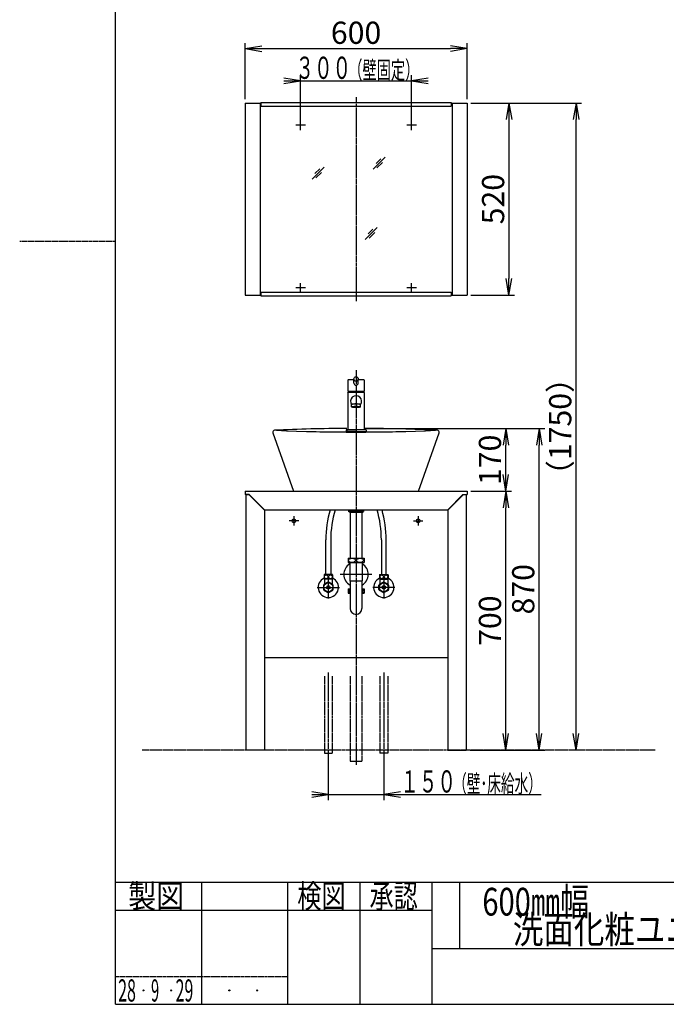
# Model space of a CAD drawing. Extents: x 10 to 3000, y 188 to 4312.
# Drawn here: x 10 to 1759, y 188 to 2850 of the extents above; entities that cross this region are included whole.
import ezdxf
from ezdxf.enums import TextEntityAlignment as Align

# ---------------------------------------------------------------- set-up
doc = ezdxf.new("R2010")
doc.units = 0
for name, pattern in [('EXLTYPE2', [2, 1, -1]), ('EXLTYPE3', [10, 7, -1, 1, -1]), ('EXLTYPE4', [12, 7, -1, 1, -1, 1, -1])]:
    doc.linetypes.add(name, pattern=pattern)
doc.layers.get('0').update_dxf_attribs({"linetype": 'CONTINUOUS'})
doc.layers.get('DEFPOINTS').update_dxf_attribs({"linetype": 'CONTINUOUS'})
for name, color, linetype in [('化粧台', 7, 'CONTINUOUS'), ('寸法', 7, 'CONTINUOUS'), ('枠_表', 7, 'CONTINUOUS')]:
    doc.layers.add(name, color=color, linetype=linetype)
doc.styles.add('EXCADDIM1', font='monotxt', dxfattribs={"width": 0.84, "bigfont": 'extfont'})
doc.styles.add('EXCADSTD', font='monotxt', dxfattribs={"bigfont": 'extfont'})
doc.styles.get("Standard").update_dxf_attribs({"font": 'monotxt', "bigfont": 'extfont'})
doc.dimstyles.new('ISO-25', dxfattribs={"dimtxt": 2.5, "dimasz": 2.5, "dimexe": 1.25, "dimexo": 0.625, "dimtad": 1, "dimtxsty": 'STANDARD', "dimcen": 2.5, "dimazin": 3, "dimtfac": 1, "dimtmove": 0, "dimatfit": 3})

# ---------------------------------------------------------------- blocks, each defined once
blk = doc.blocks.new('EX_NORM')
at = {"color": 0, "linetype": 'CONTINUOUS'}
for q in [(-1, 0.167), (-1, 0), (-1, -0.167)]:
    blk.add_line((0, 0), q, dxfattribs=at)
blk = doc.blocks.new('*D18')
at = {"layer": 'DEFPOINTS', "color": 0}
for p in [(1220, 1575), (1325, 1575), (1218, 875)]:
    blk.add_point(p, dxfattribs=at)
at = {"layer": '寸法', "color": 3, "linetype": 'CONTINUOUS'}
for p, q in [((1230.5, 1575), (1340, 1575)), ((1325, 920), (1325, 1530))]:
    blk.add_line(p, q, dxfattribs=at)
at = {"layer": '寸法', "color": 3, "xscale": 44.99999618530273, "yscale": 44.99999618530273, "zscale": 44.99999618530273}
for p, rotation in [((1325, 1575), 90), ((1325, 875), 270)]:
    blk.add_blockref('EX_NORM', p, dxfattribs=dict(at, rotation=rotation))
at = {"layer": '寸法', "color": 2, "insert": (1289.8, 1225), "char_height": 60, "attachment_point": 5, "rotation": 90, "style": 'EXCADDIM1'}
blk.add_mtext('700', dxfattribs=at)
blk = doc.blocks.new('*D19')
at = {"layer": 'DEFPOINTS', "color": 0}
for p in [(920, 1745), (1325, 1745), (1220, 1575)]:
    blk.add_point(p, dxfattribs=at)
at = {"layer": '寸法', "color": 3, "linetype": 'CONTINUOUS'}
for p, q in [((1325, 1620), (1325, 1700)), ((1230.5, 1575), (1340, 1575))]:
    blk.add_line(p, q, dxfattribs=at)
at = {"layer": '寸法', "color": 3, "xscale": 44.99999618530273, "yscale": 44.99999618530273, "zscale": 44.99999618530273}
for p, rotation in [((1325, 1745), 90), ((1325, 1575), 270)]:
    blk.add_blockref('EX_NORM', p, dxfattribs=dict(at, rotation=rotation))
at = {"layer": '寸法', "color": 2, "insert": (1289.8, 1660), "char_height": 60, "attachment_point": 5, "rotation": 90, "style": 'EXCADDIM1'}
blk.add_mtext('170', dxfattribs=at)
blk = doc.blocks.new('*D20')
at = {"layer": 'DEFPOINTS', "color": 0}
for p in [(930.5, 1745), (1415, 1745), (1218, 875)]:
    blk.add_point(p, dxfattribs=at)
at = {"layer": '寸法', "color": 3, "linetype": 'CONTINUOUS'}
for p, q in [((1415, 920), (1415, 1700)), ((1228.5, 875), (1430, 875))]:
    blk.add_line(p, q, dxfattribs=at)
at = {"layer": '寸法', "color": 3, "xscale": 44.99999618530273, "yscale": 44.99999618530273, "zscale": 44.99999618530273}
for p, rotation in [((1415, 1745), 90), ((1415, 875), 270)]:
    blk.add_blockref('EX_NORM', p, dxfattribs=dict(at, rotation=rotation))
at = {"layer": '寸法', "color": 2, "insert": (1379.8, 1310), "char_height": 60, "attachment_point": 5, "rotation": 90, "style": 'EXCADDIM1'}
blk.add_mtext('870', dxfattribs=at)
blk = doc.blocks.new('*D23')
at = {"layer": 'DEFPOINTS', "color": 0}
for p in [(1220, 2772), (620, 2625), (1220, 2625)]:
    blk.add_point(p, dxfattribs=at)
at = {"layer": '寸法', "color": 3, "linetype": 'CONTINUOUS'}
for p, q in [((620, 2635.5), (620, 2787)), ((665, 2772), (1175, 2772)), ((1220, 2635.5), (1220, 2787))]:
    blk.add_line(p, q, dxfattribs=at)
at = {"layer": '寸法', "color": 3, "xscale": 44.99999618530273, "yscale": 44.99999618530273, "zscale": 44.99999618530273, "rotation": 180}
blk.add_blockref('EX_NORM', (620, 2772), dxfattribs=at)
at = {"layer": '寸法', "color": 3, "xscale": 44.99999618530273, "yscale": 44.99999618530273, "zscale": 44.99999618530273}
blk.add_blockref('EX_NORM', (1220, 2772), dxfattribs=at)
at = {"layer": '寸法', "color": 2, "insert": (920, 2807.2), "char_height": 60, "attachment_point": 5, "style": 'EXCADDIM1'}
blk.add_mtext('600', dxfattribs=at)
blk = doc.blocks.new('*D24')
at = {"layer": 'DEFPOINTS', "color": 0}
for p in [(1220, 2625), (1220, 2105), (1333.5, 2105)]:
    blk.add_point(p, dxfattribs=at)
at = {"layer": '寸法', "color": 3, "linetype": 'CONTINUOUS'}
for p, q in [((1230.5, 2625), (1348.5, 2625)), ((1333.5, 2580), (1333.5, 2150)), ((1230.5, 2105), (1348.5, 2105))]:
    blk.add_line(p, q, dxfattribs=at)
at = {"layer": '寸法', "color": 3, "xscale": 44.99999618530273, "yscale": 44.99999618530273, "zscale": 44.99999618530273}
for p, rotation in [((1333.5, 2625), 90), ((1333.5, 2105), 270)]:
    blk.add_blockref('EX_NORM', p, dxfattribs=dict(at, rotation=rotation))
at = {"layer": '寸法', "color": 2, "insert": (1298.3, 2365), "char_height": 60, "attachment_point": 5, "rotation": 90, "style": 'EXCADDIM1'}
blk.add_mtext('520', dxfattribs=at)
blk = doc.blocks.new('*D25')
at = {"layer": 'DEFPOINTS', "color": 0}
for p in [(1220, 2625), (1515, 2625), (1368, 875)]:
    blk.add_point(p, dxfattribs=at)
at = {"layer": '寸法', "color": 3, "linetype": 'CONTINUOUS'}
for p, q in [((1230.5, 2625), (1530, 2625)), ((1515, 920), (1515, 2580))]:
    blk.add_line(p, q, dxfattribs=at)
at = {"layer": '寸法', "color": 3, "xscale": 44.99999618530273, "yscale": 44.99999618530273, "zscale": 44.99999618530273}
for p, rotation in [((1515, 2625), 90), ((1515, 875), 270)]:
    blk.add_blockref('EX_NORM', p, dxfattribs=dict(at, rotation=rotation))
at = {"layer": '寸法', "color": 2, "insert": (1479.8, 1750), "char_height": 60, "attachment_point": 5, "rotation": 90, "style": 'EXCADDIM1'}
blk.add_mtext('（1750）', dxfattribs=at)

msp = doc.modelspace()

# ---------------------------------------------------------------- linework, layer by layer
at = {"layer": '化粧台', "color": 6, "linetype": 'EXLTYPE3'}
for p, q in [((920, 2641.2), (920, 2088.8)), ((920, 1902.15), (920, 835)), ((845, 1085), (845, 857)), ((995, 1085), (995, 857))]:
    msp.add_line(p, q, dxfattribs=at)
at = {"layer": '化粧台', "color": 2, "linetype": 'CONTINUOUS'}
for p, q in [((620, 2625), (620, 2105)), ((620, 2625), (662.5, 2625)), ((660.5, 2625), (660.5, 2105)), ((1177.5, 2625), (1220, 2625)), ((1179.5, 2625), (1179.5, 2105)), ((1220, 2625), (1220, 2105)), ((620, 2105), (662.5, 2105)), ((1177.5, 2105), (1220, 2105)), ((897.5, 1874.926), (897.5, 1845.7)), ((914, 1867.685), (914, 1878.618)), ((926, 1867.685), (926, 1878.618)), ((942.5, 1845.7), (942.5, 1874.926)), ((897.5, 1845.7), (942.5, 1845.7)), ((897.5, 1841.3), (898, 1841.8)), ((897.5, 1841.3), (897.5, 1741.5)), ((942, 1841.8), (898, 1841.8)), ((899.694, 1845.7), (898.68, 1841.8)), ((940.306, 1845.7), (941.32, 1841.8)), ((942, 1841.8), (942.5, 1841.3)), ((942.5, 1741.5), (942.5, 1841.3)), ((908, 1803.174), (908, 1808.892)), ((932, 1803.174), (932, 1808.892)), ((695.283, 1733.34), (751, 1575)), ((893.5, 1741), (893, 1740.5)), ((893, 1740.5), (893, 1737)), ((920, 1737), (893, 1737)), ((920, 1741), (893.5, 1741)), ((946.5, 1741), (920, 1741)), ((920, 1737), (947, 1737)), ((946.5, 1741), (947, 1740.5)), ((947, 1740.5), (947, 1737)), ((1089, 1575), (1144.717, 1733.34)), ((620, 1575), (1220, 1575)), ((620, 1575), (620, 1566)), ((751, 1575), (1089, 1575)), ((1220, 1575), (1220, 1566)), ((631, 1566), (620, 1566)), ((622, 1566), (622, 875)), ((672, 1525), (631, 1566)), ((1168, 1525), (1209, 1566)), ((1209, 1566), (1220, 1566)), ((1218, 1566), (1218, 875)), ((672, 1525), (1168, 1525)), ((672, 1525), (672, 875)), ((900, 1525), (900, 1520)), ((940, 1520), (900, 1520)), ((904, 1518), (900, 1520)), ((936, 1518), (904, 1518)), ((904.125, 1518), (904.125, 1394)), ((935.875, 1518), (935.875, 1394)), ((936, 1518), (940, 1520)), ((940, 1525), (940, 1520)), ((1168, 1525), (1168, 875)), ((838.5, 1349.7), (838.5, 1443.475)), ((851.5, 1443.475), (851.5, 1349.7)), ((988.5, 1443.475), (988.5, 1349.7)), ((1001.5, 1349.7), (1001.5, 1443.475)), ((833.5, 1348.793), (833.5, 1338.607)), ((855.97, 1349.7), (834.03, 1349.7)), ((855.97, 1337.7), (834.03, 1337.7)), ((856.5, 1348.793), (856.5, 1338.607)), ((983.5, 1348.793), (983.5, 1338.607)), ((984.03, 1349.7), (1005.97, 1349.7)), ((984.03, 1337.7), (1005.97, 1337.7)), ((1006.5, 1348.793), (1006.5, 1338.607)), ((672, 1125), (1168, 1125)), ((672, 875), (622, 875)), ((1168, 875), (1218, 875))]:
    msp.add_line(p, q, dxfattribs=at)
at = {"layer": '化粧台', "color": 4, "linetype": 'CONTINUOUS'}
for p, q in [((662.5, 2626.2), (662.5, 2616.2)), ((662.5, 2626.2), (1177.5, 2626.2)), ((662.5, 2616.2), (1177.5, 2616.2)), ((1177.5, 2626.2), (1177.5, 2616.2)), ((662.5, 2113.8), (662.5, 2103.8)), ((662.5, 2113.8), (1177.5, 2113.8)), ((662.5, 2103.8), (1177.5, 2103.8)), ((1177.5, 2113.8), (1177.5, 2103.8))]:
    msp.add_line(p, q, dxfattribs=at)
at = {"layer": '化粧台', "color": 6, "linetype": 'CONTINUOUS'}
for p, q in [((783, 2564.981), (757, 2564.981)), ((770, 2551.981), (770, 2577.981)), ((1083, 2564.981), (1057, 2564.981)), ((1070, 2551.981), (1070, 2577.981)), ((966, 2446), (998.5, 2478.5)), ((801, 2419), (833.5, 2451.5)), ((986.714, 2473.786), (973.964, 2461.036)), ((976.536, 2449.464), (991.536, 2464.464)), ((821.714, 2446.786), (808.964, 2434.036)), ((811.536, 2422.464), (826.536, 2437.464)), ((945, 2256), (977.5, 2288.5)), ((965.714, 2283.786), (952.964, 2271.036)), ((955.536, 2259.464), (970.536, 2274.464)), ((770, 2112), (770, 2138)), ((1070, 2112), (1070, 2138)), ((783, 2125), (757, 2125)), ((1083, 2125), (1057, 2125)), ((821.644, 1736), (1018.356, 1736)), ((630.586, 1565), (622, 1565)), ((672, 1523.586), (630.586, 1565)), ((1209.414, 1565), (1168, 1523.586)), ((1218, 1565), (1209.414, 1565)), ((765, 1495), (739, 1495)), ((752, 1508), (752, 1482)), ((1075, 1495), (1101, 1495)), ((1088, 1508), (1088, 1482)), ((898.5, 1394), (941.5, 1394)), ((898.5, 1394), (898.5, 1382)), ((941.5, 1394), (941.5, 1382)), ((898.5, 1382), (941.5, 1382)), ((903.25, 1382), (903.25, 1332.775)), ((936.75, 1382), (936.75, 1332.775)), ((834.5, 1337.7), (834.5, 1323.949)), ((845, 1345), (845, 1285)), ((855.5, 1337.7), (855.5, 1323.949)), ((963, 1350), (877, 1350)), ((903.25, 1332.775), (904, 1332.025)), ((904, 1332.4), (904, 1258)), ((904, 1332.4), (936, 1332.4)), ((936.75, 1332.775), (936, 1332.025)), ((936, 1332.4), (936, 1258)), ((984.5, 1337.7), (984.5, 1323.949)), ((995, 1345), (995, 1285)), ((1005.5, 1337.7), (1005.5, 1323.949)), ((815, 1315), (875, 1315)), ((832, 1320.836), (832, 1309.164)), ((843.554, 1329.176), (833.446, 1323.34)), ((833.446, 1306.66), (843.554, 1300.824)), ((856.554, 1323.34), (846.446, 1329.176)), ((846.446, 1300.824), (856.554, 1306.66)), ((858, 1309.164), (858, 1320.836)), ((898.5, 1311), (904, 1311)), ((898.5, 1311), (898.5, 1299)), ((936, 1311), (941.5, 1311)), ((941.5, 1311), (941.5, 1299)), ((1025, 1315), (965, 1315)), ((982, 1309.164), (982, 1320.836)), ((983.446, 1323.34), (993.554, 1329.176)), ((993.554, 1300.824), (983.446, 1306.66)), ((996.446, 1329.176), (1006.554, 1323.34)), ((1006.554, 1306.66), (996.446, 1300.824)), ((1008, 1320.836), (1008, 1309.164)), ((898.5, 1299), (904, 1299)), ((936, 1299), (941.5, 1299)), ((834.5, 867), (855.5, 867)), ((1005.5, 867), (984.5, 867)), ((904, 845), (936, 845))]:
    msp.add_line(p, q, dxfattribs=at)
at = {"layer": '化粧台', "color": 6, "linetype": 'EXLTYPE4'}
for p, q in [((834.5, 1075), (834.5, 867)), ((855.5, 1075), (855.5, 867)), ((904, 1075), (904, 845)), ((936, 1075), (936, 845)), ((984.5, 1075), (984.5, 867)), ((1005.5, 1075), (1005.5, 867)), ((1729, 875), (342, 875))]:
    msp.add_line(p, q, dxfattribs=at)
at = {"layer": '化粧台', "color": 2, "linetype": 'CONTINUOUS'}
for centre, radius in [((920, 1878.618), 6), ((752, 1495), 5), ((1088, 1495), 5)]:
    msp.add_circle(centre, radius, dxfattribs=at)
at = {"layer": '化粧台', "color": 6, "linetype": 'CONTINUOUS'}
for centre, radius in [((845, 1315), 12.074), ((845, 1315), 4.75), ((995, 1315), 12.074), ((995, 1315), 4.75)]:
    msp.add_circle(centre, radius, dxfattribs=at)
at = {"layer": '化粧台', "color": 2, "linetype": 'CONTINUOUS'}
for centre, radius, start, end in [((898.5, 1874.926), 1, 94.123489, 180), ((920, 1576.7), 300, 91.145992, 94.123489), ((920, 1867.685), 6, 180, 0), ((920, 1576.7), 300, 85.876511, 88.854008), ((941.5, 1874.926), 1, 0, 85.876511), ((920, 1818.151), 15, 322.90405, 217.09595), ((920, 1966.049), 154.623, 264.918147, 275.081853), ((700, 1735), 5, 92.603905, 199.38586), ((920, -3102.5), 4847.5, 90.295493, 92.603905), ((920, 6572.5), 4837.5, 267.455315, 272.544685), ((897, 1741.5), 0.5, 270, 0), ((943, 1741.5), 0.5, 180, 270), ((920, -3102.5), 4847.5, 87.396095, 89.704507), ((1140, 1735), 5, 340.61414, 87.396095), ((1138.5, 1443.475), 300, 164.231639, 180), ((1138.5, 1443.475), 287, 163.497448, 180), ((701.5, 1443.475), 287, 0, 16.502552), ((701.5, 1443.475), 300, 0, 15.768361), ((843.25, 1343.7), 11, 146.944269, 152.419801), ((843.25, 1343.7), 11, 207.580199, 213.055731), ((846.75, 1343.7), 11, 27.580199, 33.055731), ((846.75, 1343.7), 11, 326.944269, 332.419801), ((993.25, 1343.7), 11, 146.944269, 152.419801), ((993.25, 1343.7), 11, 207.580199, 213.055731), ((996.75, 1343.7), 11, 27.580199, 33.055731), ((996.75, 1343.7), 11, 326.944269, 332.419801)]:
    msp.add_arc(centre, radius, start, end, dxfattribs=at)
at = {"layer": '化粧台', "color": 6, "linetype": 'CONTINUOUS'}
for centre, radius, start, end in [((920, 1350), 33, 120.502487, 240.997454), ((920, 1350), 33, 299.002546, 59.497513), ((845, 1315), 27.5, 114.719851, 65.280149), ((995, 1315), 27.5, 114.719851, 65.280149), ((845, 1315), 14.25, 144.177545, 155.822455), ((845, 1315), 14.25, 204.177545, 215.822455), ((845, 1315), 14.25, 84.177545, 95.822455), ((845, 1315), 14.25, 24.177545, 35.822455), ((845, 1315), 14.25, 324.177545, 335.822455), ((995, 1315), 14.25, 144.177545, 155.822455), ((995, 1315), 14.25, 204.177545, 215.822455), ((995, 1315), 14.25, 84.177545, 95.822455), ((995, 1315), 14.25, 24.177545, 35.822455), ((995, 1315), 14.25, 324.177545, 335.822455), ((845, 1315), 14.25, 264.177545, 275.822455), ((995, 1315), 14.25, 264.177545, 275.822455), ((920, 1258), 16, 180, 0)]:
    msp.add_arc(centre, radius, start, end, dxfattribs=at)
at = {"layer": '化粧台', "color": 2, "linetype": 'CONTINUOUS'}
msp.add_ellipse((920, 1808.681), major_axis=(-12, 0), ratio=0.22102976, start_param=3.14159265, end_param=6.28318531, dxfattribs=at)
msp.add_ellipse((920, 1803.174), major_axis=(-12, 0), ratio=0.1591775, dxfattribs=at)
at = {"layer": '化粧台', "color": 6, "linetype": 'CONTINUOUS'}
for centre, major_axis, ratio in [((909.25, 1388), (9.236, 0), 0.64959835), ((930.75, 1388), (9.236, 0), 0.64959835), ((839.249, 1343.7), (0, -5.093), 0.93640968), ((850.751, 1343.7), (0, 5.093), 0.93640968), ((989.249, 1343.7), (0, 5.093), 0.93640968), ((1000.751, 1343.7), (0, -5.093), 0.93640968)]:
    msp.add_ellipse(centre, major_axis=major_axis, ratio=ratio, dxfattribs=at)
for centre, start_param, end_param in [((909.25, 1305), 2.17535443, 4.10783088), ((930.75, 1305), 5.31694708, 7.24942353)]:
    msp.add_ellipse(centre, major_axis=(9.236, 0), ratio=0.64959835, start_param=start_param, end_param=end_param, dxfattribs=at)
at = {"layer": '寸法', "color": 3, "linetype": 'CONTINUOUS'}
for p, q in [((770, 2685), (725, 2692.5)), ((770, 2575.481), (770, 2700)), ((1070, 2575.481), (1070, 2700)), ((1115, 2692.5), (1070, 2685)), ((725, 2685), (1115, 2685)), ((725, 2677.5), (770, 2685)), ((1070, 2685), (1115, 2677.5)), ((945, 1745), (1340, 1745)), ((945, 1745), (1430, 1745)), ((845, 856.5), (845, 740)), ((995, 856.5), (995, 740)), ((845, 755), (800, 762.5)), ((800, 755), (1420.25, 755)), ((800, 747.5), (845, 755)), ((1040, 762.5), (995, 755)), ((995, 755), (1040, 747.5))]:
    msp.add_line(p, q, dxfattribs=at)
at = {"layer": '枠_表', "color": 7, "linetype": 'CONTINUOUS'}
for p, q in [((270, 187.5), (270, 4312.5)), ((270, 517.5), (3000, 517.5)), ((270, 187.5), (3000, 187.5))]:
    msp.add_line(p, q, dxfattribs=at)
at = {"layer": '枠_表', "color": 6, "linetype": 'EXLTYPE2'}
for p, q in [((270, 2250), (10.5, 2250)), ((270, 262.5), (735, 262.5))]:
    msp.add_line(p, q, dxfattribs=at)
at = {"layer": '枠_表', "color": 6, "linetype": 'CONTINUOUS'}
for p, q in [((502.5, 517.5), (502.5, 187.5)), ((735, 517.5), (735, 187.5)), ((930, 517.5), (930, 187.5)), ((1125, 517.5), (1125, 187.5)), ((1200, 517.5), (1200, 337.5)), ((270, 442.5), (1125, 442.5)), ((3000, 337.5), (1125, 337.5))]:
    msp.add_line(p, q, dxfattribs=at)
for centre in [(345, 225), (420, 225), (577.5, 225), (652.5, 225)]:
    msp.add_circle(centre, 1.5, dxfattribs=at)

# ---------------------------------------------------------------- texts
at = {"layer": '寸法', "color": 2, "linetype": 'CONTINUOUS', "style": 'EXCADSTD'}
for s, height, width, p, p2 in [('３００', 60, 1.029412, (756.5, 2690.25), (906.5, 2690.25)), ('（壁固定）', 48, 0.965517, (899, 2690.25), (1091, 2690.25)), ('１５０', 60, 1.029412, (1040, 760.25), (1190, 760.25)), ('（壁･床給水）', 48, 0.853659, (1182.5, 760.25), (1422.5, 760.25))]:
    msp.add_text(s, height=height, dxfattribs=dict(at, width=width)).set_placement(p, p2, align=Align.FIT)
at = {"layer": '枠_表', "color": 2, "linetype": 'CONTINUOUS', "style": 'EXCADSTD'}
for s, height, width, p, p2 in [('製図', 63.75, 1.509694, (303.75, 448.125), (454.989, 448.125)), ('検図', 63.75, 1.303827, (761.25, 448.125), (891.865, 448.125)), ('承認', 63.75, 1.303827, (956.25, 448.125), (1086.865, 448.125)), ('600㎜幅', 75, 0.869355, (1261.5, 427.5), (1550.25, 427.5)), ('\u3000洗面化粧ユニット', 75, 1.307547, (1261.5, 352.5), (2004, 352.5)), ('28', 60, 0.454054, (276.75, 195), (324.75, 195)), ('9', 60, 0.479883, (365.625, 195), (387.562, 195)), ('29', 60, 0.466667, (432, 195), (480, 195))]:
    msp.add_text(s, height=height, dxfattribs=dict(at, width=width)).set_placement(p, p2, align=Align.FIT)

# ---------------------------------------------------------------- dimensions: what is measured, and where the dimension line sits
at = {"layer": '寸法', "color": 3, "linetype": 'CONTINUOUS'}
dim = msp.add_linear_dim(base=(1220, 2772), p1=(620, 2625), p2=(1220, 2625), dimstyle='ISO-25', override={"dimtxt": 59.999996, "dimasz": 44.999996, "dimexe": 15, "dimexo": 10.5, "dimgap": 0, "dimtad": 1, "dimjust": 0, "dimtih": 0, "dimtoh": 0, "dimdec": 2, "dimzin": 8, "dimlunit": 2, "dimtxsty": 'EXCADDIM1', "dimblk1": 'EX_NORM', "dimblk2": 'EX_NORM', "dimsah": 1, "dimse1": 0, "dimse2": 0, "dimclrd": 3, "dimclre": 3, "dimclrt": 2, "dimtmove": 2}, dxfattribs=at)
dim.commit()
dim.dimension.update_dxf_attribs({"geometry": '*D23', "text_midpoint": (920, 2807.25), "dimtype": 160})
for base, p1, p2, override, picture, middle in [((1333.5, 2105), (1220, 2625), (1220, 2105), {"dimtxt": 59.999996, "dimasz": 44.999996, "dimexe": 15, "dimexo": 10.5, "dimgap": 0, "dimtad": 1, "dimjust": 0, "dimtih": 0, "dimtoh": 0, "dimdec": 2, "dimzin": 8, "dimlunit": 2, "dimtxsty": 'EXCADDIM1', "dimblk1": 'EX_NORM', "dimblk2": 'EX_NORM', "dimsah": 1, "dimse1": 0, "dimse2": 0, "dimclrd": 3, "dimclre": 3, "dimclrt": 2, "dimtmove": 2}, '*D24', (1298.25, 2365)), ((1325, 1745), (1220, 1575), (920, 1745), {"dimtxt": 59.999996, "dimasz": 44.999996, "dimexe": 15, "dimexo": 10.5, "dimgap": 0, "dimtad": 1, "dimjust": 0, "dimtih": 0, "dimtoh": 0, "dimdec": 0, "dimzin": 0, "dimlunit": 2, "dimtxsty": 'EXCADDIM1', "dimblk1": 'EX_NORM', "dimblk2": 'EX_NORM', "dimsah": 1, "dimse1": 0, "dimse2": 1, "dimclrd": 3, "dimclre": 3, "dimclrt": 2, "dimtmove": 2}, '*D19', (1289.75, 1660)), ((1415, 1745), (1218, 875), (930.5, 1745), {"dimtxt": 59.999996, "dimasz": 44.999996, "dimexe": 15, "dimexo": 10.5, "dimgap": 0, "dimtad": 1, "dimjust": 0, "dimtih": 0, "dimtoh": 0, "dimdec": 0, "dimzin": 0, "dimlunit": 2, "dimtxsty": 'EXCADDIM1', "dimblk1": 'EX_NORM', "dimblk2": 'EX_NORM', "dimsah": 1, "dimse1": 0, "dimse2": 1, "dimclrd": 3, "dimclre": 3, "dimclrt": 2, "dimtmove": 2}, '*D20', (1379.75, 1310)), ((1325, 1575), (1218, 875), (1220, 1575), {"dimtxt": 59.999996, "dimasz": 44.999996, "dimexe": 15, "dimexo": 10.5, "dimgap": 0, "dimtad": 1, "dimjust": 0, "dimtih": 0, "dimtoh": 0, "dimdec": 0, "dimzin": 0, "dimlunit": 2, "dimtxsty": 'EXCADDIM1', "dimblk1": 'EX_NORM', "dimblk2": 'EX_NORM', "dimsah": 1, "dimse1": 1, "dimse2": 0, "dimclrd": 3, "dimclre": 3, "dimclrt": 2, "dimtmove": 2}, '*D18', (1289.75, 1225))]:
    dim = msp.add_linear_dim(base=base, p1=p1, p2=p2, angle=90, dimstyle='ISO-25', override=override, dxfattribs=at)
    dim.commit()
    dim.dimension.update_dxf_attribs({"geometry": picture, "text_midpoint": middle, "dimtype": 160})
dim = msp.add_linear_dim(base=(1515, 2625), p1=(1368, 875), p2=(1220, 2625), angle=90, text='（1750）', dimstyle='ISO-25', override={"dimtxt": 59.999996, "dimasz": 44.999996, "dimexe": 15, "dimexo": 10.5, "dimgap": 0, "dimtad": 1, "dimjust": 0, "dimtih": 0, "dimtoh": 0, "dimdec": 2, "dimzin": 8, "dimlunit": 2, "dimtxsty": 'EXCADDIM1', "dimblk1": 'EX_NORM', "dimblk2": 'EX_NORM', "dimsah": 1, "dimse1": 1, "dimse2": 0, "dimclrd": 3, "dimclre": 3, "dimclrt": 2, "dimtmove": 2}, dxfattribs=at)
dim.commit()
dim.dimension.update_dxf_attribs({"geometry": '*D25', "text_midpoint": (1479.75, 1750), "dimtype": 160})

doc.saveas('drawing.dxf')
